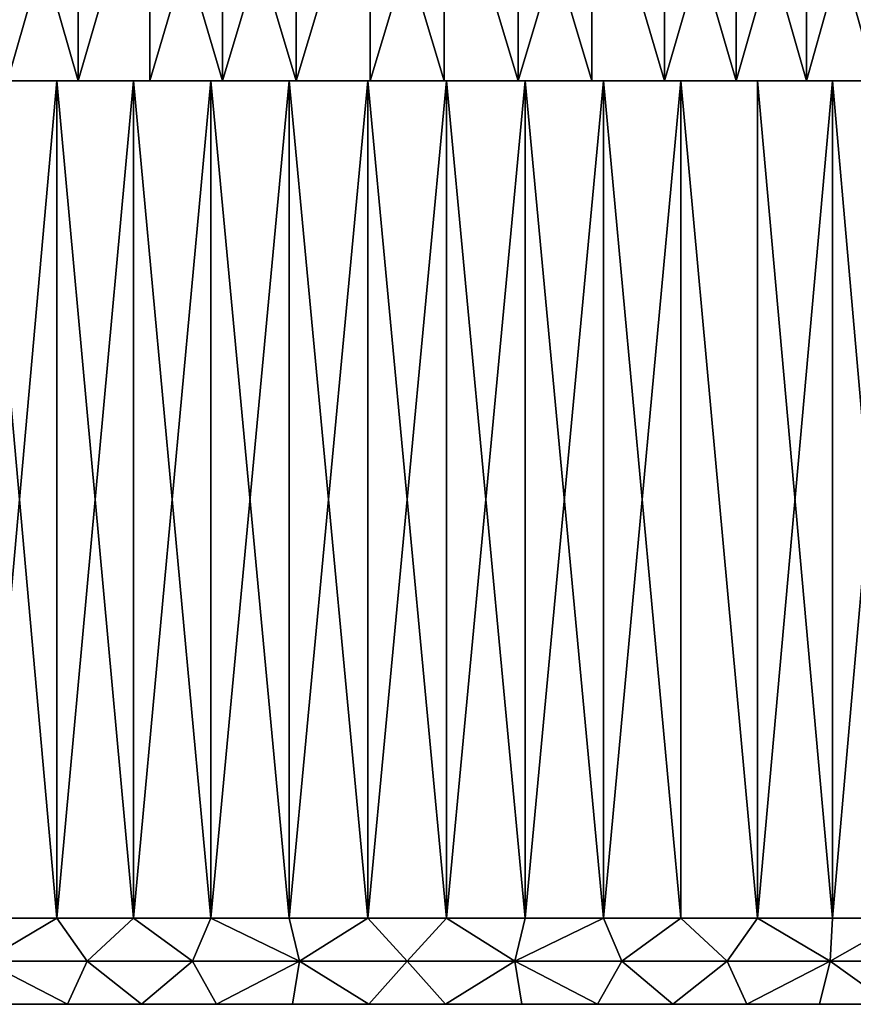
# Model space of a CAD drawing. Extents: x -45 to 45, y -128 to 104.
# Drawn here: x -3 to 4, y -128 to -120 of the extents above; entities that cross this region are included whole.
import ezdxf

# ---------------------------------------------------------------- set-up
doc = ezdxf.new("R2010")
doc.units = 0
doc.header["$MEASUREMENT"] = 0

msp = doc.modelspace()

# ---------------------------------------------------------------- linework, layer by layer
for points in [[(-2.674559, -120.5, -4.761478), (-3.246432, -118.5, -4.571603), (-2.674559, -118.5, -4.761478)], [(-2.674559, -120.5, -4.761478), (-3.246432, -120.5, -4.571603), (-3.246432, -118.5, -4.571603)], [(-3.246432, -120.5, 13.071603), (-2.674559, -120.5, 13.261477), (-2.674559, -118.5, 13.261477)], [(-3.246432, -120.5, 13.071603), (-2.674559, -118.5, 13.261477), (-3.246432, -118.5, 13.071603)], [(-2.674559, -120.5, -4.761478), (-2.674559, -118.5, -4.761478), (-2.091697, -118.5, -4.914322)], [(-2.091697, -120.5, -4.914322), (-2.674559, -120.5, -4.761478), (-2.091697, -118.5, -4.914322)], [(-2.674559, -120.5, 13.261477), (-2.091697, -120.5, 13.414322), (-2.091697, -118.5, 13.414322)], [(-2.674559, -120.5, 13.261477), (-2.091697, -118.5, 13.414322), (-2.674559, -118.5, 13.261477)], [(-1.500239, -120.5, -5.029509), (-2.091697, -118.5, -4.914322), (-1.500239, -118.5, -5.029509)], [(-1.500239, -120.5, -5.029509), (-2.091697, -120.5, -4.914322), (-2.091697, -118.5, -4.914322)], [(-2.091697, -120.5, 13.414322), (-1.500239, -120.5, 13.529509), (-1.500239, -118.5, 13.529509)], [(-2.091697, -120.5, 13.414322), (-1.500239, -118.5, 13.529509), (-2.091697, -118.5, 13.414322)], [(-0.902616, -120.5, -5.106564), (-1.500239, -118.5, -5.029509), (-0.902616, -118.5, -5.106564)], [(-0.902616, -120.5, -5.106564), (-1.500239, -120.5, -5.029509), (-1.500239, -118.5, -5.029509)], [(-1.500239, -120.5, 13.529509), (-0.902616, -120.5, 13.606564), (-0.902616, -118.5, 13.606564)], [(-1.500239, -120.5, 13.529509), (-0.902616, -118.5, 13.606564), (-1.500239, -118.5, 13.529509)], [(-0.902616, -120.5, -5.106564), (-0.902616, -118.5, -5.106564), (-0.301285, -118.5, -5.14517)], [(-0.301285, -120.5, -5.14517), (-0.902616, -120.5, -5.106564), (-0.301285, -118.5, -5.14517)], [(-0.902616, -120.5, 13.606564), (-0.301285, -120.5, 13.64517), (-0.301285, -118.5, 13.64517)], [(-0.902616, -120.5, 13.606564), (-0.301285, -118.5, 13.64517), (-0.902616, -118.5, 13.606564)], [(0.301285, -120.5, -5.14517), (-0.301285, -120.5, -5.14517), (-0.301285, -118.5, -5.14517)], [(0.301285, -120.5, -5.14517), (-0.301285, -118.5, -5.14517), (0.301285, -118.5, -5.14517)], [(-0.301285, -120.5, 13.64517), (0.301285, -120.5, 13.64517), (0.301285, -118.5, 13.64517)], [(-0.301285, -120.5, 13.64517), (0.301285, -118.5, 13.64517), (-0.301285, -118.5, 13.64517)], [(0.902616, -120.5, -5.106564), (0.301285, -120.5, -5.14517), (0.301285, -118.5, -5.14517)], [(0.902616, -120.5, -5.106564), (0.301285, -118.5, -5.14517), (0.902616, -118.5, -5.106564)], [(0.902616, -120.5, 13.606564), (0.902616, -118.5, 13.606564), (0.301285, -118.5, 13.64517)], [(0.301285, -120.5, 13.64517), (0.902616, -120.5, 13.606564), (0.301285, -118.5, 13.64517)], [(1.500239, -120.5, -5.029509), (0.902616, -120.5, -5.106564), (0.902616, -118.5, -5.106564)], [(1.500239, -120.5, -5.029509), (0.902616, -118.5, -5.106564), (1.500239, -118.5, -5.029509)], [(0.902616, -120.5, 13.606564), (1.500239, -118.5, 13.529509), (0.902616, -118.5, 13.606564)], [(0.902616, -120.5, 13.606564), (1.500239, -120.5, 13.529509), (1.500239, -118.5, 13.529509)], [(2.091697, -120.5, -4.914322), (1.500239, -120.5, -5.029509), (1.500239, -118.5, -5.029509)], [(2.091697, -120.5, -4.914322), (1.500239, -118.5, -5.029509), (2.091697, -118.5, -4.914322)], [(2.091697, -120.5, 13.414322), (2.091697, -118.5, 13.414322), (1.500239, -118.5, 13.529509)], [(1.500239, -120.5, 13.529509), (2.091697, -120.5, 13.414322), (1.500239, -118.5, 13.529509)], [(2.674559, -120.5, -4.761478), (2.091697, -120.5, -4.914322), (2.091697, -118.5, -4.914322)], [(2.674559, -120.5, -4.761478), (2.091697, -118.5, -4.914322), (2.674559, -118.5, -4.761478)], [(2.091697, -120.5, 13.414322), (2.674559, -118.5, 13.261477), (2.091697, -118.5, 13.414322)], [(2.091697, -120.5, 13.414322), (2.674559, -120.5, 13.261477), (2.674559, -118.5, 13.261477)], [(2.674559, -120.5, -4.761478), (2.674559, -118.5, -4.761478), (3.246432, -118.5, -4.571603)], [(3.246432, -120.5, -4.571603), (2.674559, -120.5, -4.761478), (3.246432, -118.5, -4.571603)], [(3.246432, -120.5, 13.071603), (3.246432, -118.5, 13.071603), (2.674559, -118.5, 13.261477)], [(2.674559, -120.5, 13.261477), (3.246432, -120.5, 13.071603), (2.674559, -118.5, 13.261477)], [(3.804963, -120.5, -4.345479), (3.246432, -120.5, -4.571603), (3.246432, -118.5, -4.571603)], [(3.804963, -120.5, -4.345479), (3.246432, -118.5, -4.571603), (3.804963, -118.5, -4.345479)], [(3.246432, -120.5, 13.071603), (3.804963, -120.5, 12.845479), (3.804963, -118.5, 12.845479)], [(3.246432, -120.5, 13.071603), (3.804963, -118.5, 12.845479), (3.246432, -118.5, 13.071603)], [(-2.674559, -120.5, -4.761478), (-2.846095, -120.5, -5.752987), (-3.45649, -120.5, -5.558806)], [(-2.674559, -120.5, -4.761478), (-3.45649, -120.5, -5.558806), (-3.246432, -120.5, -4.571603)], [(-3.45649, -120.5, 14.058806), (-2.674559, -120.5, 13.261477), (-3.246432, -120.5, 13.071603)], [(-2.846095, -120.5, 14.252987), (-2.674559, -120.5, 13.261477), (-3.45649, -120.5, 14.058806)], [(-2.846095, -127.300003, -5.752987), (-3.45649, -120.5, -5.558806), (-2.846095, -120.5, -5.752987)], [(-2.846095, -127.300003, -5.752987), (-3.45649, -127.300003, -5.558806), (-3.45649, -120.5, -5.558806)], [(-3.45649, -127.300003, 14.058806), (-2.846095, -120.5, 14.252987), (-3.45649, -120.5, 14.058806)], [(-3.45649, -127.300003, 14.058806), (-2.846095, -127.300003, 14.252987), (-2.846095, -120.5, 14.252987)], [(-2.091697, -120.5, -4.914322), (-2.224904, -120.5, -5.909223), (-2.846095, -120.5, -5.752987)], [(-2.091697, -120.5, -4.914322), (-2.846095, -120.5, -5.752987), (-2.674559, -120.5, -4.761478)], [(-2.846095, -120.5, 14.252987), (-2.091697, -120.5, 13.414322), (-2.674559, -120.5, 13.261477)], [(-2.224904, -120.5, 14.409223), (-2.091697, -120.5, 13.414322), (-2.846095, -120.5, 14.252987)], [(-2.224904, -127.300003, -5.909223), (-2.846095, -120.5, -5.752987), (-2.224904, -120.5, -5.909223)], [(-2.224904, -127.300003, -5.909223), (-2.846095, -127.300003, -5.752987), (-2.846095, -120.5, -5.752987)], [(-2.846095, -127.300003, 14.252987), (-2.224904, -127.300003, 14.409223), (-2.224904, -120.5, 14.409223)], [(-2.846095, -127.300003, 14.252987), (-2.224904, -120.5, 14.409223), (-2.846095, -120.5, 14.252987)], [(-1.500239, -120.5, -5.029509), (-1.595273, -120.5, -6.026921), (-2.224904, -120.5, -5.909223)], [(-1.500239, -120.5, -5.029509), (-2.224904, -120.5, -5.909223), (-2.091697, -120.5, -4.914322)], [(-2.224904, -120.5, 14.409223), (-1.500239, -120.5, 13.529509), (-2.091697, -120.5, 13.414322)], [(-1.595273, -120.5, 14.526921), (-1.500239, -120.5, 13.529509), (-2.224904, -120.5, 14.409223)], [(-1.595273, -127.300003, -6.026921), (-2.224904, -120.5, -5.909223), (-1.595273, -120.5, -6.026921)], [(-1.595273, -127.300003, -6.026921), (-2.224904, -127.300003, -5.909223), (-2.224904, -120.5, -5.909223)], [(-2.224904, -127.300003, 14.409223), (-1.595273, -127.300003, 14.526921), (-1.595273, -120.5, 14.526921)], [(-2.224904, -127.300003, 14.409223), (-1.595273, -120.5, 14.526921), (-2.224904, -120.5, 14.409223)], [(-0.902616, -120.5, -5.106564), (-0.959591, -120.5, -6.105636), (-1.595273, -120.5, -6.026921)], [(-0.902616, -120.5, -5.106564), (-1.595273, -120.5, -6.026921), (-1.500239, -120.5, -5.029509)], [(-1.595273, -120.5, 14.526921), (-0.902616, -120.5, 13.606564), (-1.500239, -120.5, 13.529509)], [(-0.959591, -120.5, 14.605636), (-0.902616, -120.5, 13.606564), (-1.595273, -120.5, 14.526921)], [(-0.959591, -127.300003, -6.105636), (-1.595273, -127.300003, -6.026921), (-1.595273, -120.5, -6.026921)], [(-0.959591, -127.300003, -6.105636), (-1.595273, -120.5, -6.026921), (-0.959591, -120.5, -6.105636)], [(-1.595273, -127.300003, 14.526921), (-0.959591, -127.300003, 14.605636), (-0.959591, -120.5, 14.605636)], [(-1.595273, -127.300003, 14.526921), (-0.959591, -120.5, 14.605636), (-1.595273, -120.5, 14.526921)], [(-0.301285, -120.5, -5.14517), (-0.320269, -120.5, -6.145068), (-0.959591, -120.5, -6.105636)], [(-0.301285, -120.5, -5.14517), (-0.959591, -120.5, -6.105636), (-0.902616, -120.5, -5.106564)], [(-0.959591, -120.5, 14.605636), (-0.301285, -120.5, 13.64517), (-0.902616, -120.5, 13.606564)], [(-0.320269, -120.5, 14.645067), (-0.301285, -120.5, 13.64517), (-0.959591, -120.5, 14.605636)], [(-0.320269, -127.300003, -6.145068), (-0.959591, -127.300003, -6.105636), (-0.959591, -120.5, -6.105636)], [(-0.320269, -127.300003, -6.145068), (-0.959591, -120.5, -6.105636), (-0.320269, -120.5, -6.145068)], [(-0.959591, -127.300003, 14.605636), (-0.320269, -127.300003, 14.645067), (-0.320269, -120.5, 14.645067)], [(-0.959591, -127.300003, 14.605636), (-0.320269, -120.5, 14.645067), (-0.959591, -120.5, 14.605636)], [(0.301285, -120.5, -5.14517), (-0.320269, -120.5, -6.145068), (-0.301285, -120.5, -5.14517)], [(0.301285, -120.5, -5.14517), (0.320269, -120.5, -6.145068), (-0.320269, -120.5, -6.145068)], [(0.320269, -120.5, 14.645067), (-0.301285, -120.5, 13.64517), (-0.320269, -120.5, 14.645067)], [(0.320269, -127.300003, -6.145068), (-0.320269, -127.300003, -6.145068), (-0.320269, -120.5, -6.145068)], [(0.320269, -127.300003, -6.145068), (-0.320269, -120.5, -6.145068), (0.320269, -120.5, -6.145068)], [(-0.320269, -127.300003, 14.645067), (0.320269, -127.300003, 14.645067), (0.320269, -120.5, 14.645067)], [(-0.320269, -127.300003, 14.645067), (0.320269, -120.5, 14.645067), (-0.320269, -120.5, 14.645067)], [(0.320269, -120.5, 14.645067), (0.301285, -120.5, 13.64517), (-0.301285, -120.5, 13.64517)], [(0.301285, -120.5, -5.14517), (0.959591, -120.5, -6.105636), (0.320269, -120.5, -6.145068)], [(0.902616, -120.5, -5.106564), (0.959591, -120.5, -6.105636), (0.301285, -120.5, -5.14517)], [(0.959591, -120.5, 14.605636), (0.301285, -120.5, 13.64517), (0.320269, -120.5, 14.645067)], [(0.959591, -120.5, 14.605636), (0.902616, -120.5, 13.606564), (0.301285, -120.5, 13.64517)], [(0.959591, -127.300003, -6.105636), (0.320269, -127.300003, -6.145068), (0.320269, -120.5, -6.145068)], [(0.959591, -127.300003, -6.105636), (0.320269, -120.5, -6.145068), (0.959591, -120.5, -6.105636)], [(0.320269, -127.300003, 14.645067), (0.959591, -127.300003, 14.605636), (0.959591, -120.5, 14.605636)], [(0.320269, -127.300003, 14.645067), (0.959591, -120.5, 14.605636), (0.320269, -120.5, 14.645067)], [(0.902616, -120.5, -5.106564), (1.595273, -120.5, -6.026921), (0.959591, -120.5, -6.105636)], [(1.500239, -120.5, -5.029509), (1.595273, -120.5, -6.026921), (0.902616, -120.5, -5.106564)], [(1.595273, -120.5, 14.526921), (0.902616, -120.5, 13.606564), (0.959591, -120.5, 14.605636)], [(1.595273, -120.5, 14.526921), (1.500239, -120.5, 13.529509), (0.902616, -120.5, 13.606564)], [(1.595273, -127.300003, -6.026921), (0.959591, -127.300003, -6.105636), (0.959591, -120.5, -6.105636)], [(1.595273, -127.300003, -6.026921), (0.959591, -120.5, -6.105636), (1.595273, -120.5, -6.026921)], [(0.959591, -127.300003, 14.605636), (1.595273, -127.300003, 14.526921), (1.595273, -120.5, 14.526921)], [(0.959591, -127.300003, 14.605636), (1.595273, -120.5, 14.526921), (0.959591, -120.5, 14.605636)], [(1.500239, -120.5, -5.029509), (2.224904, -120.5, -5.909223), (1.595273, -120.5, -6.026921)], [(2.091697, -120.5, -4.914322), (2.224904, -120.5, -5.909223), (1.500239, -120.5, -5.029509)], [(2.224904, -120.5, 14.409223), (1.500239, -120.5, 13.529509), (1.595273, -120.5, 14.526921)], [(2.224904, -120.5, 14.409223), (2.091697, -120.5, 13.414322), (1.500239, -120.5, 13.529509)], [(2.224904, -127.300003, -5.909223), (1.595273, -127.300003, -6.026921), (1.595273, -120.5, -6.026921)], [(2.224904, -127.300003, -5.909223), (1.595273, -120.5, -6.026921), (2.224904, -120.5, -5.909223)], [(1.595273, -127.300003, 14.526921), (2.224904, -120.5, 14.409223), (1.595273, -120.5, 14.526921)], [(1.595273, -127.300003, 14.526921), (2.224904, -127.300003, 14.409223), (2.224904, -120.5, 14.409223)], [(2.091697, -120.5, -4.914322), (2.846095, -120.5, -5.752987), (2.224904, -120.5, -5.909223)], [(2.674559, -120.5, -4.761478), (2.846095, -120.5, -5.752987), (2.091697, -120.5, -4.914322)], [(2.846095, -120.5, 14.252987), (2.091697, -120.5, 13.414322), (2.224904, -120.5, 14.409223)], [(2.846095, -120.5, 14.252987), (2.674559, -120.5, 13.261477), (2.091697, -120.5, 13.414322)], [(2.846095, -127.300003, -5.752987), (2.224904, -127.300003, -5.909223), (2.224904, -120.5, -5.909223)], [(2.846095, -127.300003, -5.752987), (2.224904, -120.5, -5.909223), (2.846095, -120.5, -5.752987)], [(2.846095, -127.300003, 14.252987), (2.846095, -120.5, 14.252987), (2.224904, -120.5, 14.409223)], [(2.224904, -127.300003, 14.409223), (2.846095, -127.300003, 14.252987), (2.224904, -120.5, 14.409223)], [(2.674559, -120.5, -4.761478), (3.45649, -120.5, -5.558806), (2.846095, -120.5, -5.752987)], [(3.246432, -120.5, -4.571603), (3.45649, -120.5, -5.558806), (2.674559, -120.5, -4.761478)], [(3.45649, -120.5, 14.058806), (2.674559, -120.5, 13.261477), (2.846095, -120.5, 14.252987)], [(3.45649, -120.5, 14.058806), (3.246432, -120.5, 13.071603), (2.674559, -120.5, 13.261477)], [(3.45649, -127.300003, -5.558806), (2.846095, -120.5, -5.752987), (3.45649, -120.5, -5.558806)], [(3.45649, -127.300003, -5.558806), (2.846095, -127.300003, -5.752987), (2.846095, -120.5, -5.752987)], [(2.846095, -127.300003, 14.252987), (3.45649, -120.5, 14.058806), (2.846095, -120.5, 14.252987)], [(2.846095, -127.300003, 14.252987), (3.45649, -127.300003, 14.058806), (3.45649, -120.5, 14.058806)], [(4.053773, -120.5, -5.327417), (3.45649, -120.5, -5.558806), (3.246432, -120.5, -4.571603)], [(3.804963, -120.5, -4.345479), (4.053773, -120.5, -5.327417), (3.246432, -120.5, -4.571603)], [(4.053773, -120.5, 13.827417), (3.804963, -120.5, 12.845479), (3.246432, -120.5, 13.071603)], [(4.053773, -120.5, 13.827417), (3.246432, -120.5, 13.071603), (3.45649, -120.5, 14.058806)], [(4.053773, -127.300003, -5.327417), (3.45649, -120.5, -5.558806), (4.053773, -120.5, -5.327417)], [(4.053773, -127.300003, -5.327417), (3.45649, -127.300003, -5.558806), (3.45649, -120.5, -5.558806)], [(3.45649, -127.300003, 14.058806), (4.053773, -120.5, 13.827417), (3.45649, -120.5, 14.058806)], [(3.45649, -127.300003, 14.058806), (4.053773, -127.300003, 13.827417), (4.053773, -120.5, 13.827417)], [(-3.437302, -127.650002, -5.193911), (-3.45649, -127.300003, -5.558806), (-2.846095, -127.300003, -5.752987)], [(-3.437302, -127.650002, 13.693911), (-2.846095, -127.300003, 14.252987), (-3.45649, -127.300003, 14.058806)], [(-3.437302, -127.650002, -5.193911), (-2.846095, -127.300003, -5.752987), (-2.601131, -127.650002, -5.457554)], [(-2.601131, -127.650002, 13.957555), (-2.846095, -127.300003, 14.252987), (-3.437302, -127.650002, 13.693911)], [(-2.601131, -127.650002, -5.457554), (-2.846095, -127.300003, -5.752987), (-2.224904, -127.300003, -5.909223)], [(-2.601131, -127.650002, 13.957555), (-2.224904, -127.300003, 14.409223), (-2.846095, -127.300003, 14.252987)], [(-2.601131, -127.650002, -5.457554), (-2.224904, -127.300003, -5.909223), (-1.745164, -127.650002, -5.647318)], [(-1.745164, -127.650002, 14.147318), (-2.224904, -127.300003, 14.409223), (-2.601131, -127.650002, 13.957555)], [(-1.745164, -127.650002, -5.647318), (-2.224904, -127.300003, -5.909223), (-1.595273, -127.300003, -6.026921)], [(-1.745164, -127.650002, 14.147318), (-1.595273, -127.300003, 14.526921), (-2.224904, -127.300003, 14.409223)], [(-1.745164, -127.650002, -5.647318), (-1.595273, -127.300003, -6.026921), (-0.875915, -127.650002, -5.761757)], [(-0.875915, -127.650002, 14.261757), (-1.595273, -127.300003, 14.526921), (-1.745164, -127.650002, 14.147318)], [(-0.875915, -127.650002, -5.761757), (-1.595273, -127.300003, -6.026921), (-0.959591, -127.300003, -6.105636)], [(-0.875915, -127.650002, 14.261757), (-0.959591, -127.300003, 14.605636), (-1.595273, -127.300003, 14.526921)], [(-0.875915, -127.650002, -5.761757), (-0.959591, -127.300003, -6.105636), (-0.320269, -127.300003, -6.145068)], [(-0.875915, -127.650002, 14.261757), (-0.320269, -127.300003, 14.645067), (-0.959591, -127.300003, 14.605636)], [(-0.875915, -127.650002, -5.761757), (-0.320269, -127.300003, -6.145068), (0, -127.650002, -5.8)], [(0, -127.650002, 14.3), (-0.320269, -127.300003, 14.645067), (-0.875915, -127.650002, 14.261757)], [(0, -127.650002, -5.8), (-0.320269, -127.300003, -6.145068), (0.320269, -127.300003, -6.145068)], [(0, -127.650002, 14.3), (0.320269, -127.300003, 14.645067), (-0.320269, -127.300003, 14.645067)], [(0, -127.650002, -5.8), (0.320269, -127.300003, -6.145068), (0.875915, -127.650002, -5.761757)], [(0.875915, -127.650002, 14.261757), (0.320269, -127.300003, 14.645067), (0, -127.650002, 14.3)], [(0.875915, -127.650002, -5.761757), (0.320269, -127.300003, -6.145068), (0.959591, -127.300003, -6.105636)], [(0.875915, -127.650002, 14.261757), (0.959591, -127.300003, 14.605636), (0.320269, -127.300003, 14.645067)], [(0.875915, -127.650002, -5.761757), (0.959591, -127.300003, -6.105636), (1.595273, -127.300003, -6.026921)], [(0.875915, -127.650002, -5.761757), (1.595273, -127.300003, -6.026921), (1.745164, -127.650002, -5.647318)], [(0.875915, -127.650002, 14.261757), (1.595273, -127.300003, 14.526921), (0.959591, -127.300003, 14.605636)], [(1.745164, -127.650002, 14.147318), (1.595273, -127.300003, 14.526921), (0.875915, -127.650002, 14.261757)], [(1.745164, -127.650002, -5.647318), (1.595273, -127.300003, -6.026921), (2.224904, -127.300003, -5.909223)], [(1.745164, -127.650002, 14.147318), (2.224904, -127.300003, 14.409223), (1.595273, -127.300003, 14.526921)], [(1.745164, -127.650002, -5.647318), (2.224904, -127.300003, -5.909223), (2.601131, -127.650002, -5.457554)], [(2.601131, -127.650002, 13.957555), (2.224904, -127.300003, 14.409223), (1.745164, -127.650002, 14.147318)], [(2.601131, -127.650002, -5.457554), (2.224904, -127.300003, -5.909223), (2.846095, -127.300003, -5.752987)], [(2.601131, -127.650002, 13.957555), (2.846095, -127.300003, 14.252987), (2.224904, -127.300003, 14.409223)], [(2.601131, -127.650002, -5.457554), (2.846095, -127.300003, -5.752987), (3.437302, -127.650002, -5.193911)], [(3.437302, -127.650002, 13.693911), (2.846095, -127.300003, 14.252987), (2.601131, -127.650002, 13.957555)], [(3.437302, -127.650002, -5.193911), (2.846095, -127.300003, -5.752987), (3.45649, -127.300003, -5.558806)], [(3.437302, -127.650002, 13.693911), (3.45649, -127.300003, 14.058806), (2.846095, -127.300003, 14.252987)], [(3.437302, -127.650002, -5.193911), (4.053773, -127.300003, -5.327417), (4.247313, -127.650002, -4.858393)], [(3.437302, -127.650002, -5.193911), (3.45649, -127.300003, -5.558806), (4.053773, -127.300003, -5.327417)], [(3.437302, -127.650002, 13.693911), (4.053773, -127.300003, 13.827417), (3.45649, -127.300003, 14.058806)], [(4.247313, -127.650002, 13.358394), (4.053773, -127.300003, 13.827417), (3.437302, -127.650002, 13.693911)], [(-3.437302, -127.650002, -5.193911), (-2.759917, -128, -5.049078), (-3.350041, -128, -4.853144)], [(-3.437302, -127.650002, -5.193911), (-2.601131, -127.650002, -5.457554), (-2.759917, -128, -5.049078)], [(-3.437302, -127.650002, 13.693911), (-3.350041, -128, 13.353144), (-2.759917, -128, 13.549078)], [(-2.601131, -127.650002, 13.957555), (-3.437302, -127.650002, 13.693911), (-2.759917, -128, 13.549078)], [(-2.601131, -127.650002, -5.457554), (-2.158453, -128, -5.206801), (-2.759917, -128, -5.049078)], [(-2.601131, -127.650002, 13.957555), (-2.759917, -128, 13.549078), (-2.158453, -128, 13.7068)], [(-2.601131, -127.650002, -5.457554), (-1.745164, -127.650002, -5.647318), (-2.158453, -128, -5.206801)], [(-1.745164, -127.650002, 14.147318), (-2.601131, -127.650002, 13.957555), (-2.158453, -128, 13.7068)], [(-1.745164, -127.650002, -5.647318), (-1.548119, -128, -5.325663), (-2.158453, -128, -5.206801)], [(-1.745164, -127.650002, 14.147318), (-2.158453, -128, 13.7068), (-1.548119, -128, 13.825664)], [(-1.745164, -127.650002, -5.647318), (-0.875915, -127.650002, -5.761757), (-1.548119, -128, -5.325663)], [(-0.875915, -127.650002, 14.261757), (-1.745164, -127.650002, 14.147318), (-1.548119, -128, 13.825664)], [(-0.875915, -127.650002, -5.761757), (-0.931423, -128, -5.405178), (-1.548119, -128, -5.325663)], [(-0.875915, -127.650002, 14.261757), (-1.548119, -128, 13.825664), (-0.931423, -128, 13.905177)], [(-0.875915, -127.650002, -5.761757), (-0.3109, -128, -5.445016), (-0.931423, -128, -5.405178)], [(-0.875915, -127.650002, 14.261757), (-0.931423, -128, 13.905177), (-0.3109, -128, 13.945016)], [(-0.875915, -127.650002, -5.761757), (0, -127.650002, -5.8), (-0.3109, -128, -5.445016)], [(0, -127.650002, 14.3), (-0.875915, -127.650002, 14.261757), (-0.3109, -128, 13.945016)], [(0, -127.650002, -5.8), (0.3109, -128, -5.445016), (-0.3109, -128, -5.445016)], [(0, -127.650002, 14.3), (-0.3109, -128, 13.945016), (0.3109, -128, 13.945016)], [(0, -127.650002, -5.8), (0.875915, -127.650002, -5.761757), (0.3109, -128, -5.445016)], [(0.875915, -127.650002, 14.261757), (0, -127.650002, 14.3), (0.3109, -128, 13.945016)], [(0.875915, -127.650002, -5.761757), (0.931423, -128, -5.405178), (0.3109, -128, -5.445016)], [(0.875915, -127.650002, 14.261757), (0.3109, -128, 13.945016), (0.931423, -128, 13.905177)], [(0.875915, -127.650002, -5.761757), (1.548119, -128, -5.325663), (0.931423, -128, -5.405178)], [(0.875915, -127.650002, -5.761757), (1.745164, -127.650002, -5.647318), (1.548119, -128, -5.325663)], [(0.875915, -127.650002, 14.261757), (0.931423, -128, 13.905177), (1.548119, -128, 13.825664)], [(1.745164, -127.650002, 14.147318), (0.875915, -127.650002, 14.261757), (1.548119, -128, 13.825664)], [(1.745164, -127.650002, -5.647318), (2.158453, -128, -5.206801), (1.548119, -128, -5.325663)], [(1.745164, -127.650002, 14.147318), (1.548119, -128, 13.825664), (2.158453, -128, 13.7068)], [(1.745164, -127.650002, -5.647318), (2.601131, -127.650002, -5.457554), (2.158453, -128, -5.206801)], [(2.601131, -127.650002, 13.957555), (1.745164, -127.650002, 14.147318), (2.158453, -128, 13.7068)], [(2.601131, -127.650002, -5.457554), (2.759917, -128, -5.049078), (2.158453, -128, -5.206801)], [(2.601131, -127.650002, 13.957555), (2.158453, -128, 13.7068), (2.759917, -128, 13.549078)], [(2.601131, -127.650002, -5.457554), (3.437302, -127.650002, -5.193911), (2.759917, -128, -5.049078)], [(3.437302, -127.650002, 13.693911), (2.601131, -127.650002, 13.957555), (2.759917, -128, 13.549078)], [(3.437302, -127.650002, -5.193911), (3.350041, -128, -4.853144), (2.759917, -128, -5.049078)], [(3.437302, -127.650002, 13.693911), (2.759917, -128, 13.549078), (3.350041, -128, 13.353144)], [(3.437302, -127.650002, -5.193911), (3.926399, -128, -4.619802), (3.350041, -128, -4.853144)], [(3.437302, -127.650002, 13.693911), (3.350041, -128, 13.353144), (3.926399, -128, 13.119802)], [(3.437302, -127.650002, -5.193911), (4.247313, -127.650002, -4.858393), (3.926399, -128, -4.619802)], [(4.247313, -127.650002, 13.358394), (3.437302, -127.650002, 13.693911), (3.926399, -128, 13.119802)], [(-5.549531, -128, 12.205671), (-2.759917, -128, 13.549078), (-5.028408, -128, 12.544885)], [(-5.549531, -128, -3.705671), (3.350041, -128, -4.853144), (-2.759917, -128, 13.549078)], [(-5.549531, -128, -3.705671), (-3.926399, -128, -4.619802), (3.350041, -128, -4.853144)], [(-5.549531, -128, -3.705671), (-2.759917, -128, 13.549078), (-5.549531, -128, 12.205671)], [(-5.028408, -128, 12.544885), (-2.759917, -128, 13.549078), (-3.350041, -128, 13.353144)], [(-3.926399, -128, -4.619802), (-3.350041, -128, -4.853144), (-2.759917, -128, -5.049078)], [(-3.926399, -128, -4.619802), (-2.759917, -128, -5.049078), (3.350041, -128, -4.853144)], [(8.991093, -128, 0.60991), (-2.158453, -128, 13.7068), (-2.759917, -128, 13.549078)], [(8.129455, -128, -1.041689), (8.991093, -128, 0.60991), (-2.759917, -128, 13.549078)], [(3.350041, -128, -4.853144), (8.129455, -128, -1.041689), (-2.759917, -128, 13.549078)], [(-2.759917, -128, -5.049078), (2.759917, -128, -5.049078), (3.350041, -128, -4.853144)], [(-2.759917, -128, -5.049078), (1.548119, -128, -5.325663), (2.759917, -128, -5.049078)], [(-2.759917, -128, -5.049078), (-2.158453, -128, -5.206801), (1.548119, -128, -5.325663)], [(-2.158453, -128, 13.7068), (-0.931423, -128, 13.905177), (-1.548119, -128, 13.825664)], [(-2.158453, -128, 13.7068), (-0.3109, -128, 13.945016), (-0.931423, -128, 13.905177)], [(-2.158453, -128, 13.7068), (0.3109, -128, 13.945016), (-0.3109, -128, 13.945016)], [(-2.158453, -128, 13.7068), (0.931423, -128, 13.905177), (0.3109, -128, 13.945016)], [(8.991093, -128, 0.60991), (0.931423, -128, 13.905177), (-2.158453, -128, 13.7068)], [(-2.158453, -128, -5.206801), (-1.548119, -128, -5.325663), (1.548119, -128, -5.325663)], [(-1.548119, -128, -5.325663), (0.931423, -128, -5.405178), (1.548119, -128, -5.325663)], [(-1.548119, -128, -5.325663), (-0.931423, -128, -5.405178), (0.931423, -128, -5.405178)], [(-0.931423, -128, -5.405178), (-0.3109, -128, -5.445016), (0.931423, -128, -5.405178)], [(-0.3109, -128, -5.445016), (0.3109, -128, -5.445016), (0.931423, -128, -5.405178)], [(0.931423, -128, 13.905177), (2.158453, -128, 13.7068), (1.548119, -128, 13.825664)], [(8.991093, -128, 0.60991), (2.158453, -128, 13.7068), (0.931423, -128, 13.905177)], [(1.548119, -128, -5.325663), (2.158453, -128, -5.206801), (2.759917, -128, -5.049078)], [(2.158453, -128, 13.7068), (5.549531, -128, 12.205671), (2.759917, -128, 13.549078)], [(8.991093, -128, 0.60991), (5.549531, -128, 12.205671), (2.158453, -128, 13.7068)], [(2.759917, -128, 13.549078), (5.549531, -128, 12.205671), (4.486621, -128, 12.850014)], [(2.759917, -128, 13.549078), (3.926399, -128, 13.119802), (3.350041, -128, 13.353144)], [(2.759917, -128, 13.549078), (4.486621, -128, 12.850014), (3.926399, -128, 13.119802)], [(3.350041, -128, -4.853144), (3.926399, -128, -4.619802), (8.129455, -128, -1.041689)]]:
    msp.add_3dface(points)

doc.saveas('drawing.dxf')
